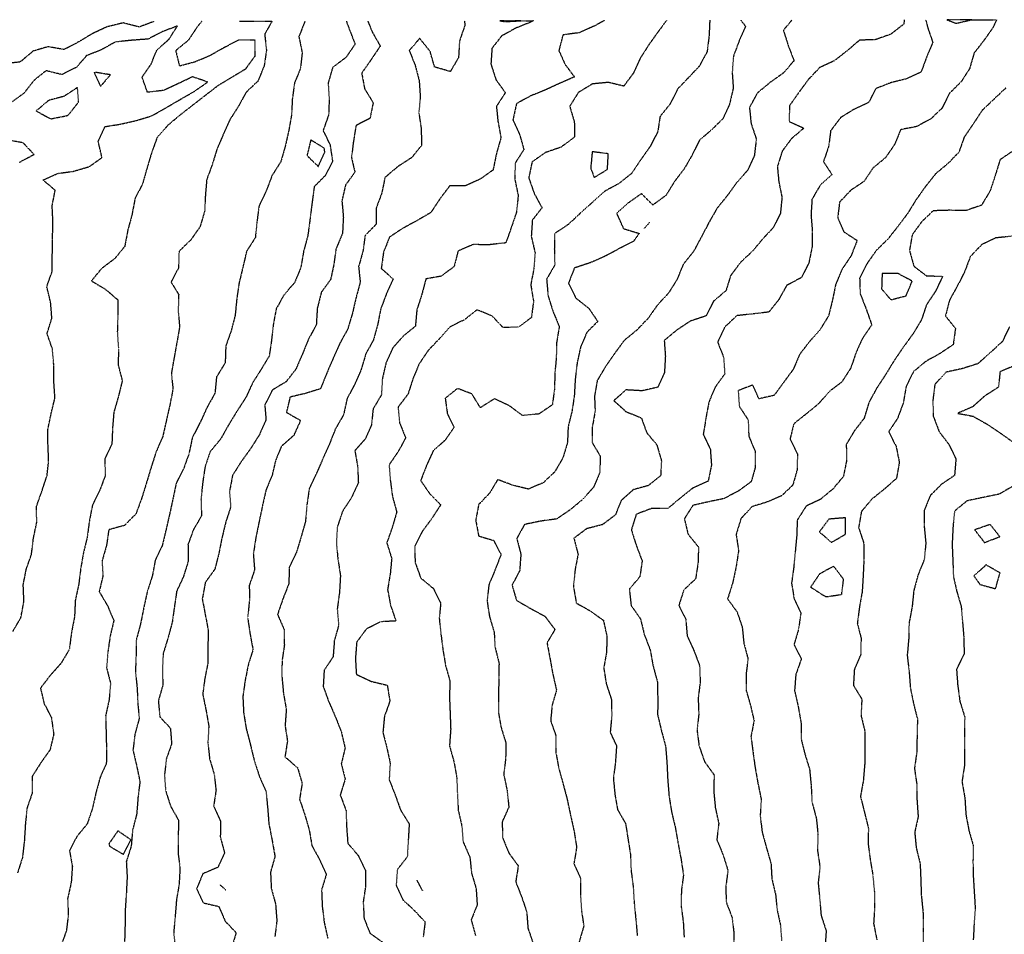
# Model space of a CAD drawing. Units: feet. Extents: x 2045946 to 2049075, y 13722556 to 13726781.
# Drawn here: x 2047019 to 2047903, y 13725957 to 13726778 of the extents above; entities that cross this region are included whole.
import ezdxf

# ---------------------------------------------------------------- set-up
doc = ezdxf.new("R2010")
doc.units = ezdxf.units.FT
doc.header["$MEASUREMENT"] = 0
doc.linetypes.add('HIDDEN2', pattern=[0.1875, 0.125, -0.0625])
doc.layers.add('CE-TOPO-MAJR', color=7, linetype='HIDDEN2')
doc.layers.add('CE-TOPO-MINR', color=9, linetype='HIDDEN2')

msp = doc.modelspace()

# ---------------------------------------------------------------- linework, layer by layer
at = {"layer": 'CE-TOPO-MAJR', "color": 37, "linetype": 'HIDDEN2', "lineweight": -3}
for points, elevation in [([(2047312.42, 13726777.24), (2047314.91, 13726770.54), (2047320.28, 13726756.54), (2047312.14, 13726744.54), (2047300.14, 13726735.57), (2047296.15, 13726721.56), (2047297.09, 13726706.62), (2047296.58, 13726693.12), (2047291.62, 13726678.98), (2047297.91, 13726665.79), (2047300.1, 13726651.59), (2047293.59, 13726638.52), (2047283.63, 13726628.52), (2047281.7, 13726613.98), (2047279.84, 13726599.19), (2047277.88, 13726584.51), (2047274.1, 13726570.51), (2047271.64, 13726556.03), (2047266.05, 13726542.51), (2047256.39, 13726531.28), (2047249.51, 13726518.85), (2047246.88, 13726504.79), (2047245.29, 13726490.63), (2047243.23, 13726476.57), (2047235.98, 13726464.49), (2047228.31, 13726452.49), (2047222.29, 13726439.36), (2047214.43, 13726427.21), (2047206.83, 13726414.81), (2047199.63, 13726402.01), (2047190.05, 13726390.48), (2047185.63, 13726376.96), (2047183.45, 13726362.48), (2047182, 13726347.63), (2047182.47, 13726333.15), (2047175.15, 13726320.54), (2047170.33, 13726307.28), (2047170.59, 13726292.46), (2047166.22, 13726278.46), (2047160.18, 13726265.49), (2047158.12, 13726251.49), (2047156.17, 13726237.48), (2047152.33, 13726223.27), (2047148.06, 13726209.53), (2047147.33, 13726194.63), (2047147.78, 13726181.08), (2047143.69, 13726166.99), (2047145.07, 13726152.52), (2047154.51, 13726142.44), (2047155.65, 13726128.44), (2047150.87, 13726114.71), (2047149.23, 13726100.51), (2047150.19, 13726086.43), (2047154.65, 13726072.43), (2047161.79, 13726059.78), (2047161.57, 13726044.85), (2047161.38, 13726030.65), (2047163.15, 13726016.61), (2047162.37, 13726002.41), (2047159.93, 13725987.63), (2047158.76, 13725972.8), (2047157.46, 13725958.72), (2047158.99, 13725944.56)], 990), ([(2047599.96, 13726777.85), (2047592.47, 13726767.79), (2047583.91, 13726755.85), (2047576.16, 13726743.6), (2047570.18, 13726730.54), (2047561.51, 13726718.83), (2047547.59, 13726722.16), (2047533.47, 13726720.8), (2047520.68, 13726713.07), (2047513.01, 13726700.73), (2047517.14, 13726686.6), (2047517.21, 13726672.98), (2047505.21, 13726664), (2047491.2, 13726659.19), (2047479.2, 13726650.77), (2047476.22, 13726636.52), (2047481.08, 13726622.52), (2047488.07, 13726609.65), (2047479.42, 13726598.52), (2047478.49, 13726583.8), (2047481.91, 13726569.22), (2047480.79, 13726554.92), (2047478.03, 13726540.51), (2047480.53, 13726525.83), (2047478.61, 13726511.09), (2047467.31, 13726502.61), (2047453.2, 13726502.01), (2047443.32, 13726512.5), (2047429.71, 13726517.98), (2047418.59, 13726509.1), (2047405.34, 13726502.65), (2047395.82, 13726491.87), (2047386.04, 13726481.64), (2047377.96, 13726469.71), (2047372.33, 13726456.49), (2047367.88, 13726442.49), (2047358.94, 13726430.73), (2047360.26, 13726416.48), (2047365.72, 13726403.02), (2047359.18, 13726391.02), (2047350.83, 13726378.82), (2047351.92, 13726365.22), (2047353.86, 13726350.47), (2047357.7, 13726336.47), (2047353.62, 13726322.47), (2047348.78, 13726308.86), (2047353.18, 13726294.67), (2047351.89, 13726281.17), (2047349.5, 13726266.77), (2047352.23, 13726252.46), (2047356.99, 13726238.65), (2047343.18, 13726237.91), (2047330.34, 13726231.29), (2047321.82, 13726219.8), (2047320.61, 13726205.01), (2047321.47, 13726190.74), (2047334.89, 13726184.44), (2047349.18, 13726181.02), (2047351.59, 13726166.85), (2047346.65, 13726152.97), (2047345.3, 13726138.55), (2047348.82, 13726124.8), (2047351.82, 13726111.07), (2047350.92, 13726096.17), (2047356.34, 13726082.43), (2047361.18, 13726068.87), (2047368.89, 13726056.42), (2047368.05, 13726041.56), (2047367.18, 13726026.92), (2047358.28, 13726015.52), (2047357.18, 13726001.34), (2047363.12, 13725988.47), (2047373.18, 13725979.12), (2047383.13, 13725968.47), (2047381.49, 13725954.71)], 1000), ([(2047832.67, 13726778.34), (2047834.29, 13726771.58), (2047838.88, 13726758.16), (2047833.26, 13726744.6), (2047828.41, 13726731.39), (2047815.26, 13726725.42), (2047801.26, 13726721.87), (2047787.73, 13726716.54), (2047781.25, 13726704.06), (2047767.97, 13726697.82), (2047756.12, 13726690.53), (2047747.25, 13726678.84), (2047745.44, 13726664.72), (2047740.75, 13726651.02), (2047748.45, 13726639.32), (2047737.87, 13726629.89), (2047730.49, 13726617.28), (2047729.59, 13726602.86), (2047730.79, 13726588.97), (2047730.56, 13726574.51), (2047727.68, 13726560.07), (2047720.91, 13726546.84), (2047707.79, 13726539.96), (2047700.63, 13726527.11), (2047691.77, 13726515.97), (2047677.44, 13726514.3), (2047662.98, 13726512.75), (2047652.18, 13726502.5), (2047645.77, 13726489.03), (2047651.23, 13726475.19), (2047652.15, 13726460.49), (2047643.54, 13726448.49), (2047637.86, 13726435.12), (2047635.23, 13726420.55), (2047632.87, 13726406.13), (2047639.23, 13726392.71), (2047640.24, 13726378.48), (2047637.23, 13726364.12), (2047623.66, 13726358.04), (2047612.49, 13726349.21), (2047601.22, 13726339.72), (2047586.28, 13726339.53), (2047572.72, 13726334.47), (2047568.31, 13726320.47), (2047572.72, 13726306.47), (2047578.05, 13726292.46), (2047575.98, 13726278.46), (2047566.48, 13726267.2), (2047568.18, 13726252.46), (2047576.54, 13726240.45), (2047579.96, 13726226.45), (2047585.22, 13726212.63), (2047587.83, 13726198.45), (2047591.68, 13726183.98), (2047592.02, 13726169.24), (2047591.92, 13726154.44), (2047595.22, 13726140.45), (2047599.05, 13726126.26), (2047600.24, 13726111.41), (2047600.96, 13726096.43), (2047602.15, 13726081.5), (2047604.43, 13726067.22), (2047607.82, 13726053.02), (2047610.17, 13726039.37), (2047612.96, 13726024.68), (2047615.12, 13726010.52), (2047613.23, 13725996.69), (2047613.05, 13725982.58), (2047614.9, 13725968.74), (2047615.69, 13725954.87)], 1010), ([(2047019.2, 13726650.6), (2047032.09, 13726657.56), (2047022.41, 13726667.82), (2047008.67, 13726670.53)], 980), ([(2047907.68, 13726502.5), (2047901.27, 13726489.48), (2047890.41, 13726479.35), (2047879.27, 13726469.58), (2047865.27, 13726465.12), (2047850.79, 13726462.01), (2047840.76, 13726450.99), (2047839.01, 13726436.74), (2047839.33, 13726422.49), (2047844.69, 13726408.48), (2047853.27, 13726397.36), (2047859.73, 13726384.02), (2047858.44, 13726369.31), (2047846.52, 13726361.22), (2047836.59, 13726351.15), (2047831.26, 13726338.09), (2047831.26, 13726323.11), (2047832.67, 13726308.47), (2047831.26, 13726293.82), (2047825.67, 13726280.05), (2047821.86, 13726265.86), (2047820.38, 13726251.33), (2047817.64, 13726236.83), (2047817.29, 13726222.48), (2047815.97, 13726207.74), (2047817.73, 13726192.92), (2047818.73, 13726178.97), (2047821.58, 13726164.76), (2047825.19, 13726150.51), (2047824.79, 13726135.96), (2047824.62, 13726121.07), (2047822.46, 13726106.43), (2047824.52, 13726092.43), (2047824.74, 13726077.9), (2047825.79, 13726062.96), (2047822.7, 13726048.99), (2047824.03, 13726035.18), (2047827.57, 13726020.72), (2047828.11, 13726007.27), (2047828.6, 13725992.41), (2047830.13, 13725977.54), (2047830.35, 13725963.32), (2047830.14, 13725948.4)], 1020)]:
    msp.add_lwpolyline(points, dxfattribs=dict(at, elevation=elevation))
at = {"layer": 'CE-TOPO-MAJR', "color": 37, "linetype": 'HIDDEN2', "lineweight": -3, "elevation": 980}
for points in [[(2047100.68, 13726729), (2047085.96, 13726731.36), (2047091.85, 13726718.54), (2047100.68, 13726729)], [(2047034.03, 13726696.53), (2047047.13, 13726689.48), (2047061.4, 13726692.26), (2047063.13, 13726693.09), (2047072.14, 13726704.53), (2047071.13, 13726717.6), (2047059.13, 13726709.69), (2047045.13, 13726705.94), (2047034.03, 13726696.53)]]:
    msp.add_lwpolyline(points, close=True, dxfattribs=at)
at = {"layer": 'CE-TOPO-MINR', "color": 39, "linetype": 'HIDDEN2', "lineweight": -3}
for points, elevation in [([(2047139.93, 13726776.88), (2047126.5, 13726771.9), (2047112.11, 13726775.57), (2047097.65, 13726772.03), (2047084.51, 13726765.92), (2047072.24, 13726758.54), (2047059.13, 13726751.63), (2047044.83, 13726754.24), (2047031.13, 13726750.2), (2047019.75, 13726740.54), (2047005.12, 13726738.84)], 984), ([(2047182.67, 13726776.97), (2047178.54, 13726771.93), (2047170.65, 13726760.04), (2047159.29, 13726750.68), (2047162.65, 13726737.04), (2047176.86, 13726740.83), (2047190.3, 13726746.54), (2047203.16, 13726753.82), (2047216.04, 13726760.54), (2047230.45, 13726760.54), (2047230.45, 13726745.83), (2047221.74, 13726733.95), (2047209.42, 13726726.54), (2047197.15, 13726719.16), (2047185.98, 13726710.53), (2047174.24, 13726701.44), (2047163.15, 13726692.82), (2047152.39, 13726683.77), (2047142.7, 13726672.97), (2047137.62, 13726659), (2047133.38, 13726644.76), (2047129.44, 13726630.82), (2047122.83, 13726618.21), (2047120.09, 13726603.57), (2047116.28, 13726589.66), (2047113.58, 13726574.96), (2047104.48, 13726563.85), (2047092.64, 13726555), (2047083.65, 13726544), (2047096.2, 13726536.5), (2047107.49, 13726526.86), (2047107.31, 13726512.67), (2047106.87, 13726498.23), (2047107.91, 13726483.26), (2047107.68, 13726468.49), (2047111.33, 13726454.3), (2047107.74, 13726439.89), (2047103.72, 13726425.91), (2047102.64, 13726412.48), (2047102.02, 13726397.6), (2047095.53, 13726384.08), (2047096.13, 13726369.48), (2047091.27, 13726356.34), (2047084.61, 13726343), (2047081.78, 13726328.47), (2047079.83, 13726313.77), (2047076.47, 13726299.8), (2047074.02, 13726285.57), (2047072.24, 13726271.57), (2047069.13, 13726256.98), (2047068.48, 13726242.45), (2047065.67, 13726227.92), (2047063.76, 13726213.08), (2047056.23, 13726200.45), (2047046.3, 13726189.28), (2047037.91, 13726178.44), (2047041.13, 13726164.55), (2047047.67, 13726151.9), (2047049.8, 13726137.11), (2047046.53, 13726123.03), (2047038.22, 13726111.34), (2047030.45, 13726099.11), (2047030.52, 13726084.43), (2047025.76, 13726070.43), (2047024.29, 13726055.59), (2047023.38, 13726040.67), (2047021.72, 13726026.42), (2047017.36, 13726012.65)], 984), ([(2047216.6, 13726777.04), (2047226.43, 13726777.06), (2047245.76, 13726777.1), (2047239.16, 13726765.43), (2047240.77, 13726750.94), (2047238.69, 13726737.01), (2047233.16, 13726723.35), (2047222.46, 13726713.23), (2047215.49, 13726700.53), (2047207.8, 13726688.53), (2047202.04, 13726675.65), (2047196.43, 13726662.53), (2047192.08, 13726648.52), (2047187.15, 13726634.95), (2047185.95, 13726621.32), (2047185.29, 13726606.65), (2047181.15, 13726592.6), (2047172.88, 13726580.78), (2047162.3, 13726570.51), (2047161.86, 13726555.8), (2047155.15, 13726542.93), (2047161.96, 13726531.69), (2047161.51, 13726516.86), (2047162.78, 13726502.86), (2047160.46, 13726489.19), (2047157.94, 13726475.29), (2047155.39, 13726460.74), (2047156.85, 13726446.78), (2047154.01, 13726432.49), (2047150.87, 13726418.48), (2047147.58, 13726404.05), (2047141.69, 13726390.48), (2047137.23, 13726376.57), (2047133.14, 13726363.04), (2047128.76, 13726348.86), (2047123.68, 13726335.01), (2047113.47, 13726324.47), (2047099.23, 13726320.56), (2047097.2, 13726306.53), (2047093.16, 13726292.49), (2047093.99, 13726279.32), (2047090.62, 13726264.97), (2047097.99, 13726252.46), (2047103.75, 13726239.07), (2047100.45, 13726225.14), (2047098.44, 13726211.15), (2047097.25, 13726196.56), (2047100.77, 13726182.81), (2047099.56, 13726168.02), (2047096.4, 13726153.7), (2047096.79, 13726138.79), (2047097.14, 13726124.74), (2047097.01, 13726110.56), (2047091.51, 13726098.43), (2047087.67, 13726084.43), (2047084.54, 13726070.43), (2047079.86, 13726056.42), (2047070.48, 13726045.07), (2047063.98, 13726032.42), (2047066.51, 13726018.42), (2047065.52, 13726004.02), (2047062.28, 13725989.56), (2047062.88, 13725974.66), (2047061.13, 13725960.48), (2047056.36, 13725947.17)], 986), ([(2047275.31, 13726777.16), (2047269.89, 13726763.26), (2047272.83, 13726748.88), (2047271.29, 13726734.66), (2047265.94, 13726721.76), (2047263.99, 13726707.36), (2047263.25, 13726692.61), (2047260.77, 13726678.93), (2047257.67, 13726665.03), (2047253.66, 13726651.02), (2047245.7, 13726638.52), (2047240.5, 13726624.52), (2047234.13, 13726611.55), (2047232.29, 13726597.64), (2047230.79, 13726582.88), (2047223, 13726570.67), (2047219.55, 13726556.12), (2047216.08, 13726541.59), (2047214.08, 13726527.58), (2047212.66, 13726513), (2047209.16, 13726499.47), (2047204.24, 13726485.41), (2047203.73, 13726470.49), (2047195.93, 13726457.71), (2047194.52, 13726443.12), (2047187.36, 13726430.28), (2047181.15, 13726416.7), (2047174.24, 13726403.39), (2047171.15, 13726388.72), (2047166.33, 13726375.29), (2047159.75, 13726362.48), (2047156.89, 13726348.73), (2047153.8, 13726334.47), (2047150.57, 13726320.47), (2047147.15, 13726306.18), (2047140.8, 13726292.8), (2047138.35, 13726279.26), (2047133.78, 13726265.1), (2047130.6, 13726250.46), (2047127.69, 13726235.91), (2047123.89, 13726221.71), (2047123.66, 13726206.97), (2047123.14, 13726192.75), (2047124.64, 13726178.94), (2047125.3, 13726164.6), (2047126.52, 13726151.06), (2047122.66, 13726136.92), (2047120.94, 13726122.63), (2047124.25, 13726108.43), (2047127.18, 13726094.47), (2047125.43, 13726080.14), (2047124.29, 13726065.28), (2047120.58, 13726050.99), (2047119.39, 13726036.67), (2047114.96, 13726022.6), (2047115.7, 13726008.97), (2047114.97, 13725994.41), (2047113.97, 13725979.58), (2047113.8, 13725965.07), (2047113.39, 13725950.65)], 988), ([(2047331.65, 13726777.28), (2047335.85, 13726767.21), (2047342.9, 13726754.82), (2047334.68, 13726742.54), (2047326.27, 13726730.54), (2047328.82, 13726716.54), (2047336.54, 13726703.9), (2047333.72, 13726689.98), (2047321.18, 13726683.44), (2047318.8, 13726668.9), (2047317.07, 13726654.63), (2047320.15, 13726641.55), (2047311.71, 13726629.99), (2047308.51, 13726615.86), (2047309.8, 13726601.14), (2047309.02, 13726586.51), (2047303.17, 13726572.79), (2047301.21, 13726558.54), (2047298.39, 13726545.29), (2047289.99, 13726533.68), (2047286.36, 13726519.31), (2047285.52, 13726504.5), (2047278.31, 13726491.36), (2047273.1, 13726478.43), (2047267.17, 13726464.7), (2047258.31, 13726453.35), (2047245.82, 13726445.83), (2047239.23, 13726432.55), (2047240.34, 13726419.31), (2047234.33, 13726405.65), (2047226.42, 13726393.22), (2047218.04, 13726381.6), (2047210.28, 13726369.35), (2047207.64, 13726354.96), (2047208.63, 13726341), (2047204.22, 13726327.41), (2047200.72, 13726312.9), (2047198.07, 13726299.54), (2047194.43, 13726285.18), (2047185.82, 13726273.13), (2047183.15, 13726258.46), (2047185.7, 13726245), (2047188.48, 13726230.45), (2047188.19, 13726215.48), (2047188.28, 13726201.32), (2047185.36, 13726186.65), (2047183.59, 13726172.88), (2047186.51, 13726158.44), (2047188.98, 13726144.44), (2047188.18, 13726129.46), (2047189.71, 13726114.99), (2047193.82, 13726101.1), (2047195.5, 13726086.77), (2047193.34, 13726072.43), (2047199.54, 13726058.81), (2047199.33, 13726044.59), (2047203.15, 13726030.42), (2047197.15, 13726017.39), (2047183.74, 13726011.82), (2047178.07, 13725998.41), (2047183.97, 13725985.59), (2047197.86, 13725982.41), (2047203.78, 13725969.03), (2047213.51, 13725958.76), (2047209.33, 13725944.58)], 992), ([(2047418.67, 13726777.47), (2047418.73, 13726773.01), (2047414.05, 13726759.4), (2047413.24, 13726744.59), (2047405.81, 13726731.91), (2047391.75, 13726735.98), (2047387.69, 13726750.03), (2047378.3, 13726761.66), (2047368.96, 13726750.76), (2047374.22, 13726737.57), (2047377.87, 13726723.85), (2047378.83, 13726708.89), (2047377.56, 13726694.91), (2047379.67, 13726680.53), (2047380, 13726665.71), (2047371.11, 13726654.6), (2047358.57, 13726646.52), (2047347.18, 13726636.82), (2047344.2, 13726622.52), (2047339.18, 13726609.23), (2047339.18, 13726594.76), (2047329.3, 13726584.64), (2047327.41, 13726570.74), (2047323.49, 13726556.83), (2047324.92, 13726542.76), (2047321.18, 13726528.94), (2047317.83, 13726514.5), (2047313.63, 13726500.5), (2047306.62, 13726487.94), (2047300.63, 13726474.49), (2047294.81, 13726460.86), (2047289.17, 13726447.08), (2047275.53, 13726442.85), (2047261.97, 13726439.68), (2047258.69, 13726426.01), (2047271.36, 13726418.68), (2047265.17, 13726405.17), (2047254.14, 13726395.5), (2047248.94, 13726382.7), (2047245.94, 13726369.7), (2047240.39, 13726356.47), (2047237.16, 13726342.07), (2047234.11, 13726327.52), (2047231.16, 13726313.09), (2047228.97, 13726298.65), (2047230.1, 13726284.46), (2047225.38, 13726270.68), (2047225.43, 13726256.46), (2047223.87, 13726241.75), (2047225.97, 13726227.27), (2047228.68, 13726212.93), (2047224.37, 13726199.24), (2047221.55, 13726184.83), (2047219.59, 13726170.88), (2047220.23, 13726156.44), (2047222.62, 13726141.9), (2047226.34, 13726127.62), (2047229.84, 13726113.11), (2047234.36, 13726099.23), (2047240.35, 13726085.62), (2047241.78, 13726071.05), (2047242.96, 13726056.42), (2047245.85, 13726041.73), (2047248.41, 13726027.17), (2047244.4, 13726013.17), (2047245.14, 13725998.44), (2047248.94, 13725984.41), (2047250.09, 13725969.48), (2047248.34, 13725955.23)], 994), ([(2047469.43, 13726777.57), (2047450.33, 13726777.53), (2047455.02, 13726776.72), (2047469.43, 13726777.57), (2047480.37, 13726777.6), (2047477.63, 13726776.12), (2047464.76, 13726770.98), (2047451.9, 13726763.84), (2047443.2, 13726752.87), (2047442.26, 13726738.54), (2047446.82, 13726724.54), (2047455.2, 13726712.93), (2047447.2, 13726700.69), (2047448.55, 13726687.18), (2047451.26, 13726672.59), (2047447.2, 13726658.2), (2047444.2, 13726643.52), (2047432.5, 13726635.21), (2047419.19, 13726629.23), (2047405.19, 13726629.24), (2047396.3, 13726617.41), (2047388.36, 13726605.34), (2047375.74, 13726597.96), (2047363.18, 13726591.19), (2047351.18, 13726583.21), (2047345.86, 13726569.83), (2047343.82, 13726555.15), (2047354.45, 13726545.78), (2047348.45, 13726532.5), (2047343.32, 13726518.64), (2047340.64, 13726505.04), (2047336.78, 13726490.89), (2047329.94, 13726478.49), (2047325.81, 13726464.49), (2047320.17, 13726451.5), (2047313.17, 13726438.31), (2047309.95, 13726423.71), (2047302.63, 13726411.03), (2047297.17, 13726397.22), (2047291.38, 13726384.27), (2047285.42, 13726370.72), (2047279.17, 13726357.42), (2047277.03, 13726342.61), (2047275.76, 13726327.88), (2047271.75, 13726313.88), (2047267.62, 13726300.01), (2047261.17, 13726286.79), (2047260.89, 13726272.19), (2047255.51, 13726258.46), (2047250.67, 13726244.45), (2047256.7, 13726230.92), (2047256.82, 13726216.8), (2047254.73, 13726202.88), (2047254.68, 13726188.45), (2047256.03, 13726173.58), (2047258.58, 13726159.03), (2047257.46, 13726144.73), (2047259.61, 13726130.88), (2047257.39, 13726116.66), (2047268.69, 13726106.91), (2047272.79, 13726092.8), (2047270.46, 13726078.43), (2047275.17, 13726064.86), (2047279.17, 13726050.91), (2047281.62, 13726036.87), (2047288.43, 13726024.42), (2047294.46, 13726011.13), (2047290.25, 13725997.33), (2047290.84, 13725982.41), (2047292.64, 13725967.87), (2047295.81, 13725953.76)], 996), ([(2047544.24, 13726777.73), (2047535.03, 13726772.72), (2047521.4, 13726766.74), (2047506.91, 13726764.84), (2047503.27, 13726750.61), (2047508.93, 13726738.26), (2047517.21, 13726727.05), (2047504.32, 13726721.42), (2047491.2, 13726715.37), (2047477.77, 13726709.96), (2047465.2, 13726703.09), (2047462.01, 13726688.53), (2047468.03, 13726675.35), (2047471.87, 13726661.86), (2047463.98, 13726649.74), (2047463.75, 13726635.07), (2047466.77, 13726620.52), (2047465.2, 13726605.76), (2047460.51, 13726591.82), (2047455.62, 13726578.09), (2047441.24, 13726576.47), (2047426.24, 13726576.51), (2047412.8, 13726570.9), (2047409.19, 13726556.79), (2047397.52, 13726548.17), (2047383.91, 13726545.78), (2047380.13, 13726531.56), (2047375.76, 13726517.92), (2047374.44, 13726503.24), (2047363.62, 13726494.5), (2047354.06, 13726483.62), (2047348.13, 13726470.49), (2047344.85, 13726456.49), (2047343.98, 13726441.69), (2047336.54, 13726429.13), (2047335.01, 13726414.65), (2047329.53, 13726402.13), (2047320.12, 13726391.54), (2047322.64, 13726377.02), (2047323.26, 13726362.56), (2047317.17, 13726349.51), (2047309.17, 13726337.37), (2047304.4, 13726323.24), (2047303.5, 13726308.79), (2047304.9, 13726294.19), (2047307.17, 13726279.38), (2047306.36, 13726264.46), (2047304.32, 13726249.61), (2047305.59, 13726234.87), (2047301.7, 13726220.98), (2047300.59, 13726206.45), (2047292.56, 13726194.45), (2047291.71, 13726179.91), (2047296.73, 13726166), (2047302.73, 13726152.44), (2047307.88, 13726139.14), (2047311.33, 13726124.59), (2047307.92, 13726110.43), (2047311.39, 13726096.65), (2047306.99, 13726082.43), (2047312.24, 13726068.42), (2047312.69, 13726053.94), (2047313.8, 13726039.05), (2047323.02, 13726028.27), (2047329.59, 13726014.83), (2047329.71, 13726000.41), (2047327.63, 13725986.41), (2047328.37, 13725971.61), (2047333.68, 13725958.41), (2047346.63, 13725949.12)], 998), ([(2047638.72, 13726777.93), (2047638.07, 13726763.7), (2047636.31, 13726749.62), (2047629.23, 13726736.67), (2047619.73, 13726726.54), (2047609.69, 13726716.07), (2047603.22, 13726702.92), (2047594.1, 13726691.65), (2047591.99, 13726677.76), (2047585.22, 13726664.71), (2047576.86, 13726652.88), (2047568.59, 13726640.52), (2047557.22, 13726631.42), (2047544.59, 13726624.52), (2047533.42, 13726614.52), (2047522.32, 13726604.52), (2047511.62, 13726594.51), (2047499.47, 13726586.51), (2047499.18, 13726572.54), (2047499.56, 13726558.15), (2047492.26, 13726545.56), (2047493.51, 13726530.81), (2047497.97, 13726516.5), (2047503.62, 13726502.91), (2047501.23, 13726488.52), (2047500.92, 13726474.78), (2047499.65, 13726460.93), (2047499.31, 13726446.59), (2047497.36, 13726432.64), (2047485.32, 13726424.49), (2047470.54, 13726423.14), (2047458.66, 13726431.95), (2047445.5, 13726438.18), (2047432.86, 13726430.15), (2047425.19, 13726442.43), (2047412.28, 13726447.4), (2047401.24, 13726438.54), (2047403.18, 13726424.49), (2047409.19, 13726412.61), (2047401.19, 13726401), (2047390.37, 13726391.3), (2047384.52, 13726378.48), (2047379.19, 13726364.75), (2047387.19, 13726353.06), (2047397.19, 13726342.98), (2047389.19, 13726330.68), (2047380.6, 13726319.05), (2047373.92, 13726305.73), (2047374.17, 13726291.44), (2047379.19, 13726277.33), (2047390.61, 13726267.88), (2047397.19, 13726254.67), (2047395.87, 13726241.13), (2047397.41, 13726226.67), (2047399.19, 13726212.66), (2047401.5, 13726198.76), (2047405.46, 13726184.72), (2047405.05, 13726170.58), (2047405.6, 13726156.44), (2047406.15, 13726141.48), (2047405.07, 13726126.56), (2047408.95, 13726112.68), (2047411.6, 13726098.43), (2047412.17, 13726083.45), (2047412.94, 13726068.68), (2047416.18, 13726054.42), (2047417.29, 13726040.32), (2047423.41, 13726026.63), (2047424.82, 13726012.42), (2047428.99, 13725998.41), (2047429.91, 13725983.69), (2047424.55, 13725970.41), (2047428.35, 13725956.41)], 1002), ([(2047666.53, 13726777.99), (2047670.82, 13726772.54), (2047665.23, 13726759.8), (2047659.98, 13726745.79), (2047658.85, 13726730.92), (2047659.82, 13726717.13), (2047656.46, 13726702.53), (2047650.39, 13726689.37), (2047640.28, 13726679.57), (2047629.5, 13726670.26), (2047622.88, 13726656.87), (2047615.7, 13726644.52), (2047607.22, 13726633.44), (2047599.37, 13726620.67), (2047587.66, 13726612.08), (2047577.44, 13726622.3), (2047565.7, 13726614.04), (2047555.07, 13726604.52), (2047561.22, 13726590.91), (2047575.34, 13726586.64), (2047570.36, 13726579.65), (2047557.22, 13726572.8), (2047543.99, 13726565.74), (2047531.21, 13726560.18), (2047517.21, 13726555.53), (2047511.85, 13726541.87), (2047518.58, 13726528.5), (2047530.09, 13726519.38), (2047538.11, 13726507.6), (2047528.24, 13726497.53), (2047522.72, 13726484.5), (2047519.63, 13726470.07), (2047517.9, 13726455.18), (2047517.1, 13726440.6), (2047514.98, 13726426.71), (2047511.55, 13726412.83), (2047510.96, 13726398.73), (2047506.79, 13726384.89), (2047499.48, 13726372.48), (2047489.2, 13726362.68), (2047475.79, 13726357.06), (2047461.91, 13726360.47), (2047448.27, 13726365.55), (2047441.2, 13726353.61), (2047431.19, 13726343.06), (2047428.66, 13726329), (2047431.19, 13726314.99), (2047444.66, 13726311), (2047451.33, 13726298.33), (2047445.95, 13726284.46), (2047440.47, 13726271.19), (2047438.78, 13726256.87), (2047440.97, 13726242.68), (2047445.18, 13726228.46), (2047445.95, 13726215.2), (2047449.55, 13726200.8), (2047449.23, 13726186.45), (2047449.2, 13726171.46), (2047448.95, 13726156.69), (2047451.49, 13726142.73), (2047455.74, 13726128.98), (2047455.45, 13726114.68), (2047453.75, 13726100.99), (2047456.8, 13726086.43), (2047458.35, 13726071.58), (2047452.36, 13726058.42), (2047452.75, 13726043.98), (2047458.29, 13726030.42), (2047466.8, 13726018.81), (2047464.54, 13726004.41), (2047469.8, 13725991.01), (2047474.39, 13725977.6), (2047475.49, 13725962.69), (2047480.1, 13725949.51)], 1004), ([(2047712.39, 13726778.09), (2047704.78, 13726769), (2047709.24, 13726754.93), (2047714.35, 13726741.65), (2047704.73, 13726730.54), (2047692.62, 13726721.91), (2047681.34, 13726712.53), (2047674.35, 13726699.64), (2047675.84, 13726685.13), (2047680.5, 13726671.27), (2047678.76, 13726656.53), (2047672.62, 13726643.14), (2047663.14, 13726632.62), (2047654.49, 13726620.52), (2047645.23, 13726609.14), (2047638.01, 13726596.51), (2047631.23, 13726583.46), (2047624.23, 13726570.51), (2047614.91, 13726558.82), (2047609.22, 13726545.04), (2047601.58, 13726532.86), (2047591.88, 13726522.5), (2047583.45, 13726510.5), (2047573.22, 13726499.77), (2047561.92, 13726490.5), (2047553.21, 13726478.73), (2047545.21, 13726467.14), (2047537.67, 13726454.49), (2047535.23, 13726440.5), (2047535.79, 13726427.06), (2047533.25, 13726412.52), (2047533.21, 13726398.67), (2047540.47, 13726386.48), (2047539.94, 13726371.75), (2047534.28, 13726358.47), (2047524.24, 13726347.44), (2047513.38, 13726338.47), (2047501.44, 13726330.23), (2047487.03, 13726328.3), (2047472.4, 13726325.27), (2047465.46, 13726312.73), (2047469.13, 13726298.53), (2047468.04, 13726283.62), (2047461.2, 13726270.86), (2047465.2, 13726257.21), (2047477.66, 13726250), (2047490.8, 13726242.86), (2047499.71, 13726230.96), (2047492.61, 13726219.04), (2047495.37, 13726204.61), (2047497.83, 13726191.07), (2047501.13, 13726176.52), (2047497.21, 13726163.21), (2047495.88, 13726149.11), (2047500.53, 13726135.76), (2047500.44, 13726121.2), (2047503.1, 13726106.54), (2047506.99, 13726092.65), (2047510.58, 13726079.06), (2047513.69, 13726064.42), (2047516.87, 13726050.08), (2047519.21, 13726035.52), (2047516.8, 13726020.82), (2047522.61, 13726007.81), (2047522.69, 13725992.93), (2047523.56, 13725978.76), (2047525.61, 13725964.81), (2047521.51, 13725950.7)], 1006), ([(2047813.36, 13726778.3), (2047812.94, 13726774.54), (2047801.26, 13726765.45), (2047787.33, 13726760.47), (2047773.25, 13726760.12), (2047762.02, 13726750.54), (2047750.35, 13726741.44), (2047737.25, 13726735.39), (2047727.24, 13726724.76), (2047718.63, 13726713.14), (2047710.4, 13726701.37), (2047709.89, 13726687.18), (2047723.24, 13726681.12), (2047712.08, 13726671.69), (2047703.79, 13726660.53), (2047699.4, 13726646.68), (2047700.68, 13726633.08), (2047703.57, 13726618.85), (2047702.09, 13726604.52), (2047695.85, 13726591.9), (2047686.19, 13726581.56), (2047677.09, 13726570.65), (2047666.23, 13726560.51), (2047657.43, 13726548.71), (2047653.23, 13726535.1), (2047642.07, 13726525.66), (2047635.4, 13726512.5), (2047621.23, 13726507.86), (2047609.22, 13726499.86), (2047597.85, 13726490.5), (2047598.86, 13726476.49), (2047598.04, 13726461.67), (2047592.04, 13726448.49), (2047578, 13726445.27), (2047563.6, 13726446.11), (2047552.5, 13726436.49), (2047563.41, 13726426.68), (2047577.22, 13726421.05), (2047582.18, 13726407.52), (2047591.22, 13726396.81), (2047595.31, 13726382.56), (2047594.62, 13726369.08), (2047583.52, 13726360.18), (2047569.93, 13726356.47), (2047559.22, 13726346.9), (2047553.93, 13726333.76), (2047542.52, 13726325.16), (2047528.24, 13726321.5), (2047516.78, 13726312.9), (2047520.48, 13726298.46), (2047517.79, 13726284.46), (2047516.32, 13726269.57), (2047518.87, 13726254.8), (2047531.21, 13726247.87), (2047543.21, 13726239.27), (2047546.31, 13726225.36), (2047546.09, 13726210.45), (2047543.5, 13726196.45), (2047545.93, 13726181.73), (2047550.57, 13726167.8), (2047550.69, 13726152.96), (2047549.33, 13726138.55), (2047555, 13726126.43), (2047554.05, 13726111.59), (2047552.19, 13726097.46), (2047553.58, 13726082.8), (2047556.01, 13726069.22), (2047563.22, 13726056.67), (2047565.36, 13726042.56), (2047567.58, 13726028.78), (2047568.12, 13726014.42), (2047570.05, 13725999.58), (2047570.94, 13725984.69), (2047572.39, 13725970.41), (2047573.69, 13725955.94)], 1008), ([(2047873.93, 13726778.43), (2047896.26, 13726778.48), (2047892.74, 13726771.08), (2047884.46, 13726759.36), (2047876, 13726748.54), (2047871.96, 13726734.54), (2047864.25, 13726722.54), (2047853.67, 13726712.13), (2047847.26, 13726699.13), (2047837.26, 13726689.49), (2047824.47, 13726682.53), (2047810.07, 13726679.72), (2047804.67, 13726666.53), (2047796.45, 13726654.52), (2047785.25, 13726645.28), (2047777.25, 13726633.33), (2047765.25, 13726625.25), (2047755.25, 13726614.72), (2047753.57, 13726600.83), (2047758.91, 13726588.17), (2047771.03, 13726580.29), (2047765.58, 13726566.51), (2047757.54, 13726554.51), (2047751.78, 13726541.04), (2047748.88, 13726526.87), (2047745.37, 13726512.63), (2047737.92, 13726500.5), (2047728.37, 13726489.62), (2047719.53, 13726478.21), (2047713.59, 13726464.49), (2047705.24, 13726453.16), (2047696.54, 13726441.18), (2047682.83, 13726438.08), (2047677.4, 13726450.49), (2047664.24, 13726445.48), (2047665.23, 13726431.28), (2047673.24, 13726419.08), (2047673.74, 13726404.48), (2047679.57, 13726390.81), (2047679.62, 13726376.86), (2047675.95, 13726363.76), (2047664.41, 13726355.3), (2047651.34, 13726348.47), (2047638, 13726345.7), (2047623.62, 13726342.47), (2047615.9, 13726330.47), (2047619.23, 13726316.53), (2047628.64, 13726305.05), (2047628.14, 13726290.46), (2047626, 13726276.46), (2047615.39, 13726266.46), (2047610.96, 13726252.72), (2047617.23, 13726239.9), (2047618.43, 13726225.25), (2047624.59, 13726211.81), (2047629.63, 13726198.45), (2047630.12, 13726183.56), (2047628.3, 13726169.52), (2047628.87, 13726154.79), (2047627.3, 13726140.51), (2047629.13, 13726126.53), (2047633.98, 13726112.43), (2047642.61, 13726100.43), (2047642.3, 13726085.5), (2047643.72, 13726070.91), (2047646.78, 13726056.87), (2047645.08, 13726042.27), (2047650.76, 13726028.42), (2047655.04, 13726014.61), (2047653.13, 13726000.52), (2047653.45, 13725986.19), (2047658.78, 13725972.41), (2047660.47, 13725957.64), (2047660.48, 13725943.16)], 1012), ([(2047013.12, 13726229.24), (2047020.33, 13726241.66), (2047023.05, 13726256.39), (2047022.44, 13726271.15), (2047025.13, 13726285), (2047029.84, 13726298.46), (2047031.6, 13726312.94), (2047034.54, 13726327.06), (2047034.36, 13726341.7), (2047039.13, 13726354.95), (2047043.75, 13726369.1), (2047045.25, 13726382.6), (2047044.64, 13726396.97), (2047044.65, 13726410.96), (2047047.47, 13726424.83), (2047050.87, 13726438.75), (2047049.93, 13726453.69), (2047049.86, 13726468.49), (2047048.57, 13726483.06), (2047043.82, 13726496.5), (2047048.13, 13726510.5), (2047047.02, 13726524.61), (2047043.57, 13726538.95), (2047048.47, 13726552.51), (2047048.53, 13726567.11), (2047048.69, 13726582.07), (2047049.13, 13726596.83), (2047048.37, 13726611.27), (2047051.13, 13726625.27), (2047040.24, 13726634.52), (2047053.65, 13726640.52), (2047067.3, 13726642.35), (2047081.6, 13726646.52), (2047093.14, 13726654.72), (2047089.75, 13726669.14), (2047095.82, 13726682.53), (2047109.25, 13726684.64), (2047123.76, 13726687.92), (2047137.6, 13726692.08), (2047150.38, 13726699.3), (2047163.15, 13726706.78), (2047175.73, 13726713.95), (2047187.98, 13726722.54), (2047174.52, 13726727.17), (2047161.15, 13726720.84), (2047148.66, 13726715.02), (2047133.9, 13726713.29), (2047129.14, 13726726.88), (2047137.21, 13726738.6), (2047142.39, 13726751.29), (2047153.15, 13726760.74), (2047160.87, 13726772.82), (2047147.15, 13726767.65), (2047134.62, 13726761.07), (2047119.71, 13726759.97), (2047105.14, 13726758.41), (2047092.36, 13726751.32), (2047079.13, 13726746.14), (2047070.11, 13726735.56), (2047057.13, 13726729.15), (2047042.96, 13726732.7), (2047031.88, 13726723.78), (2047022.94, 13726712.35), (2047011.12, 13726703.78)], 982), ([(2047904.57, 13726717.24), (2047893.9, 13726707.17), (2047883.27, 13726697.11), (2047875.27, 13726684.98), (2047866.99, 13726672.81), (2047862.31, 13726659.49), (2047852.49, 13726649.3), (2047841.55, 13726640.23), (2047832.24, 13726628.52), (2047823.73, 13726616.52), (2047816.33, 13726604.52), (2047807.51, 13726592.76), (2047798.46, 13726581.31), (2047788.3, 13726571.47), (2047780.03, 13726559.74), (2047773.26, 13726546.51), (2047773.73, 13726532.5), (2047779.14, 13726518.62), (2047784.11, 13726504.5), (2047775.89, 13726492.5), (2047770.06, 13726479.68), (2047765.25, 13726465.68), (2047757.25, 13726453.2), (2047745.84, 13726444.49), (2047736.44, 13726433.68), (2047725.36, 13726424.6), (2047714.13, 13726415.6), (2047710.78, 13726402.02), (2047717.41, 13726388.64), (2047717.19, 13726374.53), (2047713.24, 13726360.64), (2047703.24, 13726351.02), (2047690.26, 13726345.45), (2047676.48, 13726341.23), (2047666.71, 13726330.47), (2047662.4, 13726316.47), (2047664.58, 13726301.81), (2047662.37, 13726287.32), (2047659.23, 13726272.67), (2047654.71, 13726258.46), (2047663.23, 13726246.75), (2047667.89, 13726233.11), (2047669.32, 13726218.54), (2047673.05, 13726204.64), (2047671.26, 13726190.47), (2047671.34, 13726176.55), (2047675.24, 13726162.96), (2047678.47, 13726149.2), (2047675.71, 13726134.91), (2047677.55, 13726120.75), (2047679.47, 13726106.67), (2047681.93, 13726093.13), (2047684.91, 13726078.43), (2047683.97, 13726063.69), (2047685.78, 13726048.96), (2047689.65, 13726034.83), (2047693.69, 13726020.87), (2047694.45, 13726007.2), (2047697.79, 13725992.96), (2047699.24, 13725979.15), (2047702.19, 13725965.46), (2047703.24, 13725951.44)], 1014), ([(2047911.28, 13726660.95), (2047899.27, 13726652.64), (2047894.91, 13726638.52), (2047890.28, 13726624.52), (2047882.66, 13726611.9), (2047868.69, 13726607.09), (2047854.11, 13726607.36), (2047839.26, 13726606.92), (2047828.85, 13726596.93), (2047820.42, 13726585.35), (2047817.99, 13726571.24), (2047821.94, 13726557.19), (2047833.12, 13726548.65), (2047847.73, 13726548.04), (2047841.3, 13726534.54), (2047833.3, 13726522.54), (2047828.74, 13726509.02), (2047821.26, 13726496.55), (2047812.47, 13726484.5), (2047804.3, 13726472.49), (2047796.47, 13726459.71), (2047788.4, 13726447.34), (2047781.61, 13726434.84), (2047777.25, 13726420.53), (2047768.48, 13726409.25), (2047761.25, 13726397.1), (2047761.57, 13726382.8), (2047758.71, 13726368.48), (2047749.25, 13726357.14), (2047737.97, 13726347.75), (2047725.24, 13726341.76), (2047717.24, 13726329.19), (2047716.76, 13726314.95), (2047715.4, 13726300.63), (2047714.04, 13726286.46), (2047712.16, 13726272.46), (2047714.47, 13726258.46), (2047720.49, 13726245.7), (2047718.41, 13726231.28), (2047714.39, 13726217.6), (2047720.84, 13726204.45), (2047715.93, 13726190.45), (2047714.87, 13726176.07), (2047718.19, 13726161.49), (2047720.75, 13726146.93), (2047720.72, 13726132.96), (2047724.08, 13726119.26), (2047728.35, 13726105.33), (2047729.78, 13726090.43), (2047730.53, 13726075.71), (2047734.38, 13726061.56), (2047735.85, 13726047.03), (2047735.42, 13726032.6), (2047737.61, 13726018.05), (2047736.04, 13726003.21), (2047737.51, 13725988.67), (2047738.63, 13725974.41), (2047743.22, 13725960.44), (2047742.25, 13725946.4)], 1016), ([(2047584.92, 13726596.81), (2047579.43, 13726590.72)], 1004), ([(2047909.72, 13726584.07), (2047895.33, 13726582.51), (2047882.84, 13726576.51), (2047872.58, 13726565.82), (2047867.53, 13726552.24), (2047860.77, 13726539), (2047853.87, 13726526.5), (2047850.28, 13726512.5), (2047859.27, 13726501.31), (2047857.27, 13726486.74), (2047845.26, 13726478.67), (2047832.29, 13726471.46), (2047821.44, 13726462.31), (2047814.92, 13726448.83), (2047812.43, 13726434.49), (2047807.26, 13726420.48), (2047799.34, 13726408.57), (2047806.04, 13726395.26), (2047808.88, 13726380.86), (2047806.28, 13726366.48), (2047795.26, 13726356.97), (2047783.97, 13726347.76), (2047774.85, 13726336.87), (2047772.37, 13726322.47), (2047776.85, 13726308.86), (2047777.15, 13726294.57), (2047776.43, 13726279.64), (2047775.53, 13726264.74), (2047773.03, 13726250.68), (2047771.19, 13726236.51), (2047774.56, 13726223.15), (2047774.21, 13726208.45), (2047768.52, 13726195.18), (2047767.67, 13726180.86), (2047775.24, 13726168.46), (2047774.49, 13726153.68), (2047778.07, 13726139.25), (2047777.99, 13726124.43), (2047777.78, 13726109.91), (2047776.56, 13726095.12), (2047773.98, 13726081.16), (2047777.62, 13726066.79), (2047781.12, 13726052.55), (2047780.86, 13726038.81), (2047782.67, 13726025), (2047785.11, 13726010.42), (2047786.47, 13725995.63), (2047786.65, 13725981.02), (2047785.81, 13725966.97), (2047788.69, 13725952.41)], 1018), ([(2047912.68, 13726467.89), (2047899.29, 13726462.51), (2047897.92, 13726448.49), (2047885.35, 13726440.56), (2047874.75, 13726431), (2047861.27, 13726425.1), (2047875.05, 13726422.49), (2047887.97, 13726415.18), (2047899.93, 13726407.14), (2047912.11, 13726398.48)], 1022), ([(2047911.28, 13726359.91), (2047898.52, 13726352.47), (2047884.19, 13726349.56), (2047869.63, 13726346.47), (2047858.44, 13726337.29), (2047857.01, 13726322.47), (2047856.3, 13726307.5), (2047856.92, 13726292.81), (2047857.42, 13726278.62), (2047860.37, 13726265.56), (2047864.43, 13726251.62), (2047865.69, 13726236.87), (2047866.9, 13726222.82), (2047866.98, 13726208.74), (2047860.22, 13726195.49), (2047861.27, 13726181.26), (2047863.27, 13726166.45), (2047867.6, 13726152.44), (2047867.27, 13726137.64), (2047867.27, 13726122.86), (2047867.29, 13726108.45), (2047865.15, 13726094.55), (2047867.71, 13726079.98), (2047868.64, 13726065.05), (2047871.33, 13726050.48), (2047875.27, 13726036.93), (2047874.99, 13726022.7), (2047875.27, 13726009.05), (2047876.12, 13725995.27), (2047877.03, 13725980.65), (2047876.03, 13725967.16), (2047875.26, 13725952.41)], 1022), ([(2047375.51, 13726006.09), (2047380.81, 13725996.41)], 1002), ([(2047199.15, 13726001.64), (2047204.32, 13725997.25)], 994)]:
    msp.add_lwpolyline(points, dxfattribs=dict(at, elevation=elevation))
for points, elevation in [([(2047851.57, 13726778.38), (2047859.96, 13726775.24), (2047873.93, 13726778.43), (2047851.57, 13726778.38)], 1012), ([(2047277.17, 13726656.52), (2047287.3, 13726646.65), (2047293.17, 13726659.74), (2047292.66, 13726663.04), (2047280.55, 13726670.53), (2047277.17, 13726656.52)], 988), ([(2047547.63, 13726658.11), (2047533.21, 13726659.92), (2047531.84, 13726645.16), (2047534.92, 13726636.81), (2047546.88, 13726644.18), (2047547.63, 13726658.11)], 1002), ([(2047807.81, 13726550.51), (2047793.45, 13726550.51), (2047793, 13726536.76), (2047801.26, 13726527.04), (2047814.91, 13726530.5), (2047820.46, 13726543.71), (2047807.81, 13726550.51)], 1016), ([(2047745.64, 13726330.08), (2047737.06, 13726318.65), (2047748.02, 13726309.24), (2047760.42, 13726316.47), (2047760.46, 13726331.26), (2047745.64, 13726330.08)], 1018), ([(2047890.47, 13726325.28), (2047876.49, 13726320.47), (2047885.27, 13726309.09), (2047899.15, 13726314.34), (2047890.47, 13726325.28)], 1024), ([(2047886.73, 13726289), (2047875.87, 13726279.06), (2047881.27, 13726271.43), (2047895.27, 13726267.63), (2047899.27, 13726281.8), (2047886.73, 13726289)], 1024), ([(2047737.25, 13726280.85), (2047729.24, 13726269.1), (2047741.25, 13726261.39), (2047743.1, 13726260.46), (2047757.13, 13726262.46), (2047758.86, 13726276.07), (2047749.97, 13726287.74), (2047737.25, 13726280.85)], 1018), ([(2047107.36, 13726050.21), (2047099.41, 13726038.69), (2047099.95, 13726036.42), (2047112.49, 13726029.07), (2047118.99, 13726042.27), (2047107.36, 13726050.21)], 988)]:
    msp.add_lwpolyline(points, close=True, dxfattribs=dict(at, elevation=elevation))

doc.saveas('drawing.dxf')
